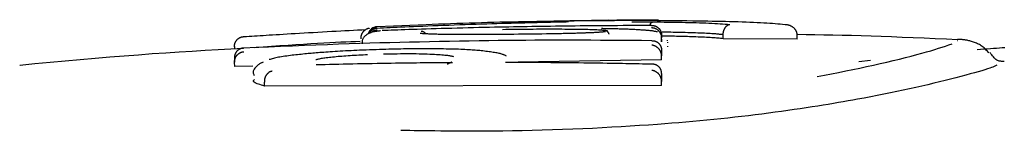
# Model space of a CAD drawing. Extents: x -6074 to 17332, y -2841 to 3490.
# Drawn here: x 2521 to 2546, y 1364 to 1367 of the extents above; entities that cross this region are included whole.
import ezdxf

# ---------------------------------------------------------------- set-up
doc = ezdxf.new("R2010")
doc.units = 0

msp = doc.modelspace()

# ---------------------------------------------------------------- linework, layer by layer
at = {"color": 7, "linetype": 'Continuous'}
for p, q in [((2535.949, 1366.87), (2534.752, 1366.847)), ((2531.341, 1366.756), (2530.104, 1366.705)), ((2530.104, 1366.708), (2530.104, 1366.707)), ((2534.17, 1366.835), (2533.31, 1366.819)), ((2537.281, 1366.399), (2537.281, 1366.499)), ((2537.281, 1366.326), (2537.281, 1366.426)), ((2537.281, 1366.399), (2537.281, 1366.326)), ((2537.428, 1366.357), (2537.431, 1366.37)), ((2538.833, 1366.408), (2538.834, 1366.507)), ((2540.701, 1366.399), (2538.833, 1366.408)), ((2540.701, 1366.399), (2540.703, 1366.499)), ((2544.749, 1366.362), (2544.752, 1366.366)), ((2537.428, 1366.318), (2537.429, 1366.306)), ((2537.428, 1366.221), (2537.431, 1366.203)), ((2537.281, 1365.873), (2533.665, 1365.817)), ((2537.281, 1365.873), (2537.281, 1365.973)), ((2542.254, 1365.835), (2542.554, 1365.864)), ((2521.085, 1365.743), (2521.099, 1365.738)), ((2526.511, 1365.707), (2526.505, 1365.806)), ((2526.971, 1365.714), (2526.511, 1365.707)), ((2527.263, 1365.213), (2527.258, 1365.313)), ((2537.281, 1365.232), (2527.263, 1365.213)), ((2537.281, 1365.232), (2537.282, 1365.331))]:
    msp.add_line(p, q, dxfattribs=at)
for points in [[(2535.077, 1366.852), (2534.921, 1366.849), (2534.764, 1366.847), (2534.607, 1366.845), (2534.45, 1366.843), (2534.293, 1366.84), (2534.137, 1366.838), (2533.98, 1366.835), (2533.824, 1366.832), (2533.668, 1366.829), (2533.512, 1366.826), (2533.356, 1366.823), (2533.2, 1366.819), (2533.045, 1366.816), (2532.889, 1366.812), (2532.734, 1366.807), (2532.579, 1366.802), (2532.424, 1366.797), (2532.269, 1366.792), (2532.114, 1366.786), (2531.959, 1366.781), (2531.805, 1366.775), (2531.65, 1366.769), (2531.496, 1366.762), (2531.341, 1366.756)], [(2533.31, 1366.822), (2533.406, 1366.825), (2533.503, 1366.828), (2533.599, 1366.83), (2533.695, 1366.833), (2533.792, 1366.836), (2533.888, 1366.838), (2533.984, 1366.841), (2534.081, 1366.843), (2534.178, 1366.845), (2534.274, 1366.847), (2534.371, 1366.849), (2534.468, 1366.851), (2534.565, 1366.853), (2534.661, 1366.855), (2534.758, 1366.857), (2534.855, 1366.859)], [(2534.855, 1366.859), (2534.909, 1366.86), (2534.962, 1366.861), (2535.015, 1366.862), (2535.068, 1366.863), (2535.12, 1366.864), (2535.172, 1366.864), (2535.223, 1366.865), (2535.274, 1366.866), (2535.324, 1366.867), (2535.373, 1366.868), (2535.421, 1366.869), (2535.468, 1366.869), (2535.515, 1366.87), (2535.562, 1366.871), (2535.608, 1366.871), (2535.653, 1366.872), (2535.698, 1366.873), (2535.743, 1366.873), (2535.787, 1366.874), (2535.832, 1366.874), (2535.876, 1366.875), (2535.921, 1366.875), (2535.965, 1366.876), (2536.01, 1366.876), (2536.056, 1366.877), (2536.102, 1366.877), (2536.148, 1366.878), (2536.194, 1366.878), (2536.24, 1366.879), (2536.287, 1366.879), (2536.334, 1366.88), (2536.38, 1366.88)], [(2538.224, 1366.85), (2538.071, 1366.851), (2537.918, 1366.853), (2537.766, 1366.855), (2537.614, 1366.856), (2537.464, 1366.858), (2537.316, 1366.859), (2537.169, 1366.86), (2537.025, 1366.861), (2536.884, 1366.861), (2536.744, 1366.862), (2536.608, 1366.862), (2536.475, 1366.862), (2536.344, 1366.861), (2536.216, 1366.861), (2536.092, 1366.86), (2535.97, 1366.86), (2535.851, 1366.859), (2535.736, 1366.858), (2535.622, 1366.857), (2535.511, 1366.856), (2535.401, 1366.855), (2535.293, 1366.854), (2535.185, 1366.853), (2535.077, 1366.852)], [(2536.38, 1366.88), (2536.439, 1366.881), (2536.498, 1366.881), (2536.556, 1366.882), (2536.613, 1366.882), (2536.669, 1366.883), (2536.723, 1366.883), (2536.775, 1366.883), (2536.824, 1366.883), (2536.871, 1366.884), (2536.915, 1366.884), (2536.956, 1366.884), (2536.993, 1366.884), (2537.028, 1366.884), (2537.059, 1366.884), (2537.086, 1366.884), (2537.109, 1366.883), (2537.129, 1366.883), (2537.146, 1366.883), (2537.16, 1366.882), (2537.171, 1366.882), (2537.18, 1366.882), (2537.188, 1366.881), (2537.195, 1366.881), (2537.202, 1366.88)], [(2540.395, 1366.76), (2540.335, 1366.765), (2540.274, 1366.77), (2540.211, 1366.776), (2540.147, 1366.781), (2540.081, 1366.786), (2540.012, 1366.792), (2539.939, 1366.796), (2539.861, 1366.801), (2539.779, 1366.806), (2539.693, 1366.81), (2539.603, 1366.814), (2539.509, 1366.818), (2539.411, 1366.822), (2539.311, 1366.825), (2539.209, 1366.829), (2539.104, 1366.832), (2538.998, 1366.835), (2538.89, 1366.837), (2538.781, 1366.84), (2538.671, 1366.842), (2538.56, 1366.844), (2538.448, 1366.846), (2538.336, 1366.848), (2538.224, 1366.85)], [(2526.739, 1366.459), (2526.805, 1366.464), (2526.872, 1366.468), (2526.94, 1366.473), (2527.009, 1366.477), (2527.079, 1366.482), (2527.152, 1366.486), (2527.226, 1366.491), (2527.303, 1366.496), (2527.383, 1366.501), (2527.467, 1366.506), (2527.553, 1366.512), (2527.643, 1366.517), (2527.737, 1366.523), (2527.834, 1366.529), (2527.935, 1366.535), (2528.04, 1366.541), (2528.149, 1366.548), (2528.262, 1366.554), (2528.376, 1366.561), (2528.493, 1366.567), (2528.611, 1366.574), (2528.728, 1366.581), (2528.845, 1366.587), (2528.96, 1366.593), (2529.073, 1366.599), (2529.184, 1366.605), (2529.292, 1366.611), (2529.4, 1366.616), (2529.506, 1366.622), (2529.611, 1366.627), (2529.716, 1366.632), (2529.821, 1366.638)], [(2529.906, 1366.669), (2529.906, 1366.669), (2529.905, 1366.669), (2529.903, 1366.668), (2529.902, 1366.668), (2529.901, 1366.668), (2529.899, 1366.668), (2529.898, 1366.667), (2529.896, 1366.667), (2529.893, 1366.667), (2529.89, 1366.666), (2529.887, 1366.666), (2529.884, 1366.665), (2529.88, 1366.664), (2529.875, 1366.663), (2529.87, 1366.661), (2529.865, 1366.659), (2529.859, 1366.657), (2529.852, 1366.654), (2529.845, 1366.651), (2529.838, 1366.647), (2529.831, 1366.643), (2529.823, 1366.639), (2529.816, 1366.635), (2529.808, 1366.631), (2529.801, 1366.626), (2529.794, 1366.621), (2529.787, 1366.616), (2529.78, 1366.611), (2529.774, 1366.605), (2529.767, 1366.599), (2529.761, 1366.593), (2529.755, 1366.586), (2529.749, 1366.579), (2529.743, 1366.572), (2529.738, 1366.564), (2529.732, 1366.556), (2529.727, 1366.548), (2529.722, 1366.539), (2529.717, 1366.531), (2529.713, 1366.523), (2529.709, 1366.514), (2529.706, 1366.506), (2529.702, 1366.498), (2529.699, 1366.489), (2529.697, 1366.481), (2529.695, 1366.473), (2529.693, 1366.466), (2529.692, 1366.458), (2529.692, 1366.451), (2529.691, 1366.445), (2529.691, 1366.438), (2529.692, 1366.432), (2529.692, 1366.425), (2529.693, 1366.419), (2529.694, 1366.413), (2529.695, 1366.407)], [(2530.193, 1366.605), (2530.172, 1366.602), (2530.151, 1366.599), (2530.131, 1366.597), (2530.111, 1366.594), (2530.092, 1366.592), (2530.074, 1366.589), (2530.057, 1366.587), (2530.041, 1366.585), (2530.026, 1366.583), (2530.013, 1366.581), (2530.001, 1366.579), (2529.989, 1366.576), (2529.977, 1366.574), (2529.965, 1366.57), (2529.953, 1366.566), (2529.94, 1366.561), (2529.926, 1366.555), (2529.911, 1366.548), (2529.896, 1366.541), (2529.88, 1366.532), (2529.864, 1366.523), (2529.848, 1366.513), (2529.833, 1366.502), (2529.818, 1366.491), (2529.804, 1366.48), (2529.791, 1366.468), (2529.779, 1366.455), (2529.768, 1366.443), (2529.759, 1366.43), (2529.75, 1366.417), (2529.743, 1366.403), (2529.737, 1366.389), (2529.732, 1366.376), (2529.729, 1366.362), (2529.727, 1366.348), (2529.725, 1366.334), (2529.724, 1366.319), (2529.724, 1366.305), (2529.724, 1366.291), (2529.725, 1366.277)], [(2530.104, 1366.703), (2530.1, 1366.703), (2530.096, 1366.703), (2530.092, 1366.702), (2530.087, 1366.702), (2530.083, 1366.701), (2530.078, 1366.701), (2530.073, 1366.7), (2530.067, 1366.699), (2530.061, 1366.698), (2530.055, 1366.697), (2530.049, 1366.695), (2530.042, 1366.693), (2530.035, 1366.691), (2530.027, 1366.688), (2530.02, 1366.685), (2530.012, 1366.682), (2530.004, 1366.678), (2529.996, 1366.673), (2529.988, 1366.668), (2529.98, 1366.663), (2529.972, 1366.658), (2529.965, 1366.652), (2529.957, 1366.646), (2529.95, 1366.64), (2529.943, 1366.634), (2529.936, 1366.627), (2529.93, 1366.621), (2529.924, 1366.614), (2529.919, 1366.608), (2529.914, 1366.601), (2529.909, 1366.595), (2529.905, 1366.588), (2529.901, 1366.581), (2529.897, 1366.574), (2529.894, 1366.567), (2529.891, 1366.56), (2529.888, 1366.553), (2529.886, 1366.546), (2529.883, 1366.539), (2529.881, 1366.532)], [(2530.105, 1366.667), (2530.101, 1366.667), (2530.098, 1366.666), (2530.094, 1366.666), (2530.09, 1366.666), (2530.086, 1366.666), (2530.082, 1366.665), (2530.077, 1366.665), (2530.072, 1366.664), (2530.067, 1366.663), (2530.061, 1366.662), (2530.055, 1366.661), (2530.048, 1366.66), (2530.041, 1366.658), (2530.034, 1366.655), (2530.026, 1366.653), (2530.018, 1366.65), (2530.01, 1366.646), (2530.002, 1366.642), (2529.994, 1366.637), (2529.985, 1366.632), (2529.977, 1366.627), (2529.969, 1366.622), (2529.961, 1366.616), (2529.954, 1366.61), (2529.947, 1366.605), (2529.94, 1366.599), (2529.934, 1366.593), (2529.929, 1366.588), (2529.923, 1366.583), (2529.919, 1366.577), (2529.914, 1366.572), (2529.911, 1366.567), (2529.908, 1366.563), (2529.905, 1366.559), (2529.902, 1366.554), (2529.9, 1366.55), (2529.899, 1366.547), (2529.897, 1366.543), (2529.896, 1366.539), (2529.894, 1366.535)], [(2529.935, 1366.546), (2529.944, 1366.555), (2529.954, 1366.563), (2529.964, 1366.571), (2529.973, 1366.579), (2529.982, 1366.587), (2529.991, 1366.593), (2530, 1366.6), (2530.009, 1366.605), (2530.017, 1366.61), (2530.026, 1366.614), (2530.034, 1366.617), (2530.041, 1366.62), (2530.048, 1366.622), (2530.055, 1366.623), (2530.062, 1366.625), (2530.068, 1366.626), (2530.073, 1366.627), (2530.079, 1366.628), (2530.083, 1366.628), (2530.088, 1366.629), (2530.092, 1366.629), (2530.097, 1366.629), (2530.101, 1366.63), (2530.105, 1366.63)], [(2533.834, 1366.802), (2533.718, 1366.799), (2533.602, 1366.796), (2533.485, 1366.793), (2533.366, 1366.789), (2533.246, 1366.786), (2533.124, 1366.782), (2532.998, 1366.779), (2532.87, 1366.775), (2532.738, 1366.771), (2532.604, 1366.766), (2532.467, 1366.762), (2532.329, 1366.757), (2532.19, 1366.752), (2532.051, 1366.747), (2531.913, 1366.742), (2531.777, 1366.737), (2531.642, 1366.732), (2531.511, 1366.727), (2531.382, 1366.722), (2531.257, 1366.717), (2531.137, 1366.712), (2531.02, 1366.707), (2530.909, 1366.702), (2530.803, 1366.698), (2530.703, 1366.694), (2530.608, 1366.689), (2530.518, 1366.685), (2530.431, 1366.682), (2530.346, 1366.678), (2530.265, 1366.674), (2530.184, 1366.67), (2530.105, 1366.667)], [(2533.893, 1366.709), (2533.778, 1366.707), (2533.663, 1366.705), (2533.547, 1366.703), (2533.429, 1366.701), (2533.31, 1366.698), (2533.188, 1366.696), (2533.064, 1366.694), (2532.936, 1366.691), (2532.806, 1366.688), (2532.672, 1366.685), (2532.536, 1366.682), (2532.399, 1366.678), (2532.262, 1366.675), (2532.124, 1366.671), (2531.988, 1366.668), (2531.853, 1366.664), (2531.721, 1366.66), (2531.591, 1366.656), (2531.465, 1366.653), (2531.343, 1366.649), (2531.225, 1366.645), (2531.111, 1366.642), (2531.003, 1366.638), (2530.9, 1366.635), (2530.803, 1366.631), (2530.712, 1366.628), (2530.624, 1366.625), (2530.541, 1366.622), (2530.461, 1366.619), (2530.383, 1366.616), (2530.306, 1366.613), (2530.23, 1366.611)], [(2533.264, 1366.641), (2533.352, 1366.643), (2533.44, 1366.644), (2533.528, 1366.645), (2533.615, 1366.647), (2533.702, 1366.648), (2533.788, 1366.649), (2533.874, 1366.65), (2533.96, 1366.651), (2534.044, 1366.651), (2534.128, 1366.652), (2534.21, 1366.652), (2534.292, 1366.653), (2534.373, 1366.653), (2534.453, 1366.653), (2534.532, 1366.653), (2534.609, 1366.653), (2534.686, 1366.652), (2534.762, 1366.652), (2534.836, 1366.651), (2534.911, 1366.651), (2534.984, 1366.65), (2535.057, 1366.649), (2535.13, 1366.649), (2535.203, 1366.648)], [(2534.705, 1366.823), (2534.647, 1366.822), (2534.589, 1366.82), (2534.532, 1366.819), (2534.474, 1366.818), (2534.417, 1366.817), (2534.361, 1366.815), (2534.305, 1366.814), (2534.25, 1366.813), (2534.196, 1366.811), (2534.143, 1366.81), (2534.09, 1366.809), (2534.038, 1366.808), (2533.987, 1366.806), (2533.936, 1366.805), (2533.884, 1366.804), (2533.834, 1366.802)], [(2537.03, 1366.74), (2536.885, 1366.739), (2536.741, 1366.739), (2536.597, 1366.738), (2536.454, 1366.737), (2536.312, 1366.736), (2536.171, 1366.735), (2536.031, 1366.735), (2535.892, 1366.734), (2535.755, 1366.732), (2535.62, 1366.731), (2535.487, 1366.73), (2535.355, 1366.729), (2535.225, 1366.727), (2535.097, 1366.726), (2534.97, 1366.724), (2534.845, 1366.723), (2534.722, 1366.721), (2534.601, 1366.72), (2534.481, 1366.718), (2534.362, 1366.716), (2534.244, 1366.714), (2534.127, 1366.713), (2534.01, 1366.711), (2533.893, 1366.709)], [(2534.932, 1366.83), (2534.932, 1366.83), (2534.932, 1366.83), (2534.932, 1366.83), (2534.932, 1366.83), (2534.932, 1366.83), (2534.932, 1366.83), (2534.932, 1366.83), (2534.932, 1366.83), (2534.932, 1366.83), (2534.931, 1366.83), (2534.931, 1366.83), (2534.93, 1366.83), (2534.929, 1366.83), (2534.928, 1366.83), (2534.927, 1366.83), (2534.926, 1366.83), (2534.924, 1366.83), (2534.923, 1366.83), (2534.921, 1366.83), (2534.918, 1366.829), (2534.916, 1366.829), (2534.913, 1366.829), (2534.91, 1366.829), (2534.906, 1366.829), (2534.902, 1366.829), (2534.897, 1366.829), (2534.892, 1366.828), (2534.887, 1366.828), (2534.881, 1366.828), (2534.875, 1366.828), (2534.868, 1366.827), (2534.86, 1366.827), (2534.853, 1366.827), (2534.844, 1366.827), (2534.836, 1366.826), (2534.827, 1366.826), (2534.817, 1366.826), (2534.808, 1366.826), (2534.799, 1366.825), (2534.789, 1366.825), (2534.78, 1366.825), (2534.771, 1366.825), (2534.762, 1366.824), (2534.753, 1366.824), (2534.745, 1366.824), (2534.737, 1366.824), (2534.729, 1366.824), (2534.722, 1366.823), (2534.715, 1366.823), (2534.708, 1366.823), (2534.702, 1366.823), (2534.696, 1366.823), (2534.691, 1366.823), (2534.685, 1366.823), (2534.68, 1366.823), (2534.674, 1366.822)], [(2535.202, 1366.648), (2535.259, 1366.647), (2535.315, 1366.645), (2535.37, 1366.644), (2535.423, 1366.643), (2535.474, 1366.641), (2535.523, 1366.64), (2535.569, 1366.638), (2535.612, 1366.637), (2535.65, 1366.635), (2535.685, 1366.633), (2535.717, 1366.631), (2535.745, 1366.63), (2535.77, 1366.628), (2535.793, 1366.626), (2535.812, 1366.624), (2535.83, 1366.622), (2535.846, 1366.62), (2535.86, 1366.619), (2535.872, 1366.617), (2535.883, 1366.615), (2535.893, 1366.614), (2535.902, 1366.612), (2535.911, 1366.611), (2535.919, 1366.609)], [(2535.879, 1366.658), (2535.876, 1366.658), (2535.872, 1366.658), (2535.868, 1366.658), (2535.865, 1366.658), (2535.861, 1366.658), (2535.857, 1366.658), (2535.853, 1366.658), (2535.849, 1366.658), (2535.844, 1366.658), (2535.84, 1366.658), (2535.835, 1366.658), (2535.831, 1366.658), (2535.826, 1366.659), (2535.822, 1366.659), (2535.817, 1366.659), (2535.813, 1366.659), (2535.808, 1366.659), (2535.804, 1366.659), (2535.8, 1366.66), (2535.796, 1366.66), (2535.792, 1366.66), (2535.789, 1366.66), (2535.786, 1366.66), (2535.783, 1366.66), (2535.78, 1366.661), (2535.778, 1366.661), (2535.776, 1366.661), (2535.774, 1366.661), (2535.773, 1366.661), (2535.772, 1366.661), (2535.771, 1366.661), (2535.77, 1366.661), (2535.77, 1366.661), (2535.77, 1366.661), (2535.769, 1366.661), (2535.769, 1366.661), (2535.769, 1366.661), (2535.77, 1366.661), (2535.77, 1366.661), (2535.77, 1366.661)], [(2535.858, 1366.626), (2535.864, 1366.623), (2535.869, 1366.62), (2535.874, 1366.617), (2535.88, 1366.613), (2535.885, 1366.61), (2535.89, 1366.606), (2535.895, 1366.603), (2535.9, 1366.599), (2535.905, 1366.595), (2535.91, 1366.59), (2535.914, 1366.586), (2535.918, 1366.582), (2535.922, 1366.577), (2535.926, 1366.572), (2535.93, 1366.567), (2535.933, 1366.562), (2535.936, 1366.557), (2535.938, 1366.552), (2535.941, 1366.547), (2535.943, 1366.542), (2535.945, 1366.536), (2535.947, 1366.531), (2535.949, 1366.526), (2535.951, 1366.52)], [(2536.664, 1366.633), (2536.637, 1366.634), (2536.61, 1366.635), (2536.583, 1366.637), (2536.556, 1366.638), (2536.528, 1366.639), (2536.5, 1366.641), (2536.471, 1366.642), (2536.441, 1366.643), (2536.411, 1366.644), (2536.38, 1366.646), (2536.348, 1366.647), (2536.315, 1366.648), (2536.282, 1366.649), (2536.247, 1366.65), (2536.212, 1366.651), (2536.177, 1366.652), (2536.14, 1366.652), (2536.103, 1366.653), (2536.066, 1366.654), (2536.028, 1366.655), (2535.99, 1366.655), (2535.951, 1366.656), (2535.912, 1366.657), (2535.873, 1366.657)], [(2536.53, 1366.828), (2536.564, 1366.829), (2536.598, 1366.829), (2536.632, 1366.829), (2536.666, 1366.83), (2536.699, 1366.83), (2536.733, 1366.83), (2536.767, 1366.831), (2536.8, 1366.831), (2536.834, 1366.831), (2536.867, 1366.831), (2536.901, 1366.831), (2536.934, 1366.831), (2536.967, 1366.831), (2537, 1366.831), (2537.034, 1366.831), (2537.067, 1366.831)], [(2537.18, 1366.578), (2537.165, 1366.581), (2537.15, 1366.584), (2537.135, 1366.587), (2537.12, 1366.589), (2537.104, 1366.592), (2537.087, 1366.595), (2537.069, 1366.598), (2537.051, 1366.601), (2537.031, 1366.603), (2537.011, 1366.606), (2536.989, 1366.608), (2536.967, 1366.61), (2536.943, 1366.613), (2536.92, 1366.615), (2536.895, 1366.617), (2536.871, 1366.619), (2536.846, 1366.621), (2536.82, 1366.623), (2536.795, 1366.624), (2536.769, 1366.626), (2536.743, 1366.628), (2536.717, 1366.63), (2536.69, 1366.631), (2536.664, 1366.633)], [(2536.981, 1366.74), (2536.984, 1366.747), (2536.987, 1366.754), (2536.99, 1366.761), (2536.993, 1366.767), (2536.997, 1366.774), (2537, 1366.78), (2537.003, 1366.786), (2537.006, 1366.791), (2537.01, 1366.796), (2537.013, 1366.801), (2537.017, 1366.805), (2537.02, 1366.808), (2537.024, 1366.812), (2537.027, 1366.815), (2537.031, 1366.817), (2537.034, 1366.82), (2537.037, 1366.822), (2537.04, 1366.823), (2537.043, 1366.825), (2537.046, 1366.826), (2537.048, 1366.827), (2537.051, 1366.828), (2537.053, 1366.828), (2537.055, 1366.829), (2537.057, 1366.829), (2537.059, 1366.83), (2537.06, 1366.83), (2537.062, 1366.83), (2537.063, 1366.83), (2537.064, 1366.831), (2537.066, 1366.831), (2537.067, 1366.831)], [(2537.03, 1366.74), (2537.033, 1366.74), (2537.037, 1366.74), (2537.041, 1366.74), (2537.045, 1366.74), (2537.049, 1366.74), (2537.054, 1366.74), (2537.059, 1366.74), (2537.064, 1366.74), (2537.07, 1366.739), (2537.076, 1366.738), (2537.082, 1366.737), (2537.089, 1366.736), (2537.097, 1366.735), (2537.104, 1366.733), (2537.112, 1366.73), (2537.121, 1366.728), (2537.129, 1366.724), (2537.138, 1366.72), (2537.147, 1366.716), (2537.156, 1366.711), (2537.165, 1366.706), (2537.173, 1366.701), (2537.182, 1366.695), (2537.19, 1366.689), (2537.198, 1366.682), (2537.205, 1366.675), (2537.212, 1366.668), (2537.219, 1366.661), (2537.225, 1366.653), (2537.231, 1366.646), (2537.237, 1366.638), (2537.242, 1366.63), (2537.247, 1366.622), (2537.252, 1366.614), (2537.256, 1366.606), (2537.26, 1366.598), (2537.263, 1366.59), (2537.266, 1366.582), (2537.269, 1366.573), (2537.271, 1366.565), (2537.273, 1366.557), (2537.275, 1366.549), (2537.276, 1366.541), (2537.277, 1366.532), (2537.278, 1366.524), (2537.279, 1366.516), (2537.28, 1366.507), (2537.281, 1366.499)], [(2537.03, 1366.685), (2537.034, 1366.685), (2537.037, 1366.685), (2537.041, 1366.685), (2537.045, 1366.685), (2537.05, 1366.684), (2537.054, 1366.684), (2537.059, 1366.683), (2537.065, 1366.682), (2537.071, 1366.681), (2537.077, 1366.68), (2537.084, 1366.679), (2537.091, 1366.677), (2537.098, 1366.675), (2537.106, 1366.672), (2537.114, 1366.669), (2537.122, 1366.665), (2537.131, 1366.661), (2537.14, 1366.657), (2537.149, 1366.652), (2537.157, 1366.646), (2537.166, 1366.64), (2537.175, 1366.634), (2537.183, 1366.628), (2537.192, 1366.621), (2537.199, 1366.613), (2537.207, 1366.606), (2537.214, 1366.598), (2537.221, 1366.59), (2537.227, 1366.582), (2537.233, 1366.574), (2537.238, 1366.566), (2537.243, 1366.558), (2537.248, 1366.549), (2537.253, 1366.541), (2537.257, 1366.533), (2537.26, 1366.524), (2537.264, 1366.516), (2537.267, 1366.508), (2537.269, 1366.5), (2537.272, 1366.491), (2537.274, 1366.483), (2537.275, 1366.475), (2537.277, 1366.467), (2537.278, 1366.458), (2537.279, 1366.45), (2537.279, 1366.442), (2537.28, 1366.434), (2537.281, 1366.426)], [(2537.067, 1366.831), (2537.159, 1366.83), (2537.25, 1366.829), (2537.342, 1366.827), (2537.434, 1366.826), (2537.525, 1366.825), (2537.616, 1366.824), (2537.707, 1366.822), (2537.798, 1366.82), (2537.888, 1366.818), (2537.977, 1366.816), (2538.066, 1366.814), (2538.152, 1366.811), (2538.237, 1366.809), (2538.32, 1366.806), (2538.4, 1366.803), (2538.477, 1366.799), (2538.55, 1366.795), (2538.621, 1366.792), (2538.689, 1366.788), (2538.755, 1366.783), (2538.819, 1366.779), (2538.882, 1366.775), (2538.944, 1366.77), (2539.005, 1366.766)], [(2538.834, 1366.507), (2538.835, 1366.516), (2538.835, 1366.524), (2538.836, 1366.533), (2538.837, 1366.541), (2538.837, 1366.55), (2538.838, 1366.558), (2538.84, 1366.566), (2538.841, 1366.575), (2538.843, 1366.583), (2538.845, 1366.592), (2538.847, 1366.6), (2538.85, 1366.608), (2538.852, 1366.617), (2538.855, 1366.625), (2538.859, 1366.633), (2538.862, 1366.642), (2538.866, 1366.65), (2538.87, 1366.658), (2538.874, 1366.666), (2538.879, 1366.674), (2538.883, 1366.682), (2538.888, 1366.69), (2538.893, 1366.697), (2538.899, 1366.704), (2538.904, 1366.711), (2538.91, 1366.717), (2538.916, 1366.723), (2538.922, 1366.729), (2538.928, 1366.734), (2538.934, 1366.739), (2538.94, 1366.743), (2538.946, 1366.747), (2538.951, 1366.751), (2538.957, 1366.753), (2538.962, 1366.756), (2538.967, 1366.758), (2538.971, 1366.759), (2538.976, 1366.761), (2538.98, 1366.762), (2538.983, 1366.763), (2538.987, 1366.764), (2538.99, 1366.764), (2538.993, 1366.765), (2538.996, 1366.765), (2538.998, 1366.765), (2539.001, 1366.765), (2539.003, 1366.766), (2539.005, 1366.766)], [(2540.703, 1366.499), (2540.702, 1366.507), (2540.702, 1366.515), (2540.701, 1366.524), (2540.7, 1366.532), (2540.699, 1366.54), (2540.697, 1366.549), (2540.695, 1366.557), (2540.693, 1366.565), (2540.69, 1366.574), (2540.687, 1366.582), (2540.684, 1366.59), (2540.68, 1366.599), (2540.675, 1366.607), (2540.67, 1366.615), (2540.665, 1366.624), (2540.659, 1366.632), (2540.653, 1366.64), (2540.646, 1366.648), (2540.639, 1366.657), (2540.631, 1366.665), (2540.623, 1366.672), (2540.614, 1366.68), (2540.605, 1366.688), (2540.596, 1366.695), (2540.586, 1366.702), (2540.575, 1366.708), (2540.565, 1366.715), (2540.554, 1366.721), (2540.543, 1366.726), (2540.532, 1366.731), (2540.521, 1366.736), (2540.51, 1366.74), (2540.5, 1366.743), (2540.49, 1366.746), (2540.48, 1366.749), (2540.471, 1366.751), (2540.462, 1366.753), (2540.454, 1366.754), (2540.446, 1366.755), (2540.439, 1366.756), (2540.432, 1366.757), (2540.426, 1366.758), (2540.42, 1366.758), (2540.415, 1366.759), (2540.409, 1366.759), (2540.404, 1366.759), (2540.4, 1366.759), (2540.395, 1366.76)], [(2526.504, 1366.199), (2526.505, 1366.208), (2526.505, 1366.216), (2526.505, 1366.225), (2526.506, 1366.234), (2526.506, 1366.243), (2526.507, 1366.252), (2526.509, 1366.26), (2526.51, 1366.269), (2526.512, 1366.278), (2526.515, 1366.287), (2526.517, 1366.295), (2526.521, 1366.304), (2526.524, 1366.313), (2526.528, 1366.321), (2526.533, 1366.33), (2526.537, 1366.338), (2526.542, 1366.346), (2526.548, 1366.355), (2526.554, 1366.363), (2526.56, 1366.371), (2526.566, 1366.378), (2526.573, 1366.386), (2526.58, 1366.393), (2526.588, 1366.4), (2526.596, 1366.407), (2526.604, 1366.413), (2526.612, 1366.419), (2526.62, 1366.424), (2526.629, 1366.429), (2526.637, 1366.434), (2526.646, 1366.438), (2526.654, 1366.441), (2526.661, 1366.445), (2526.669, 1366.447), (2526.676, 1366.45), (2526.683, 1366.452), (2526.69, 1366.453), (2526.696, 1366.455), (2526.702, 1366.456), (2526.707, 1366.456), (2526.712, 1366.457), (2526.717, 1366.458), (2526.721, 1366.458), (2526.725, 1366.459), (2526.728, 1366.459), (2526.732, 1366.459), (2526.735, 1366.459), (2526.739, 1366.459)], [(2537.031, 1366.356), (2536.771, 1366.358), (2536.511, 1366.36), (2536.252, 1366.363), (2535.996, 1366.365), (2535.742, 1366.366), (2535.492, 1366.368), (2535.246, 1366.369), (2535.005, 1366.369), (2534.769, 1366.369), (2534.537, 1366.369), (2534.308, 1366.368), (2534.081, 1366.367), (2533.853, 1366.365), (2533.625, 1366.363), (2533.394, 1366.36), (2533.159, 1366.358), (2532.919, 1366.354), (2532.675, 1366.351), (2532.427, 1366.347), (2532.178, 1366.343), (2531.926, 1366.338), (2531.674, 1366.334), (2531.422, 1366.329), (2531.171, 1366.324), (2530.923, 1366.318), (2530.675, 1366.312), (2530.426, 1366.306), (2530.176, 1366.3), (2529.922, 1366.292), (2529.664, 1366.285), (2529.399, 1366.276), (2529.128, 1366.267), (2528.848, 1366.256), (2528.561, 1366.245), (2528.268, 1366.234), (2527.969, 1366.221), (2527.665, 1366.209), (2527.359, 1366.196), (2527.05, 1366.182), (2526.741, 1366.169)], [(2531.44, 1366.524), (2531.411, 1366.525), (2531.382, 1366.527), (2531.354, 1366.528), (2531.328, 1366.53), (2531.303, 1366.531), (2531.28, 1366.532), (2531.26, 1366.533), (2531.242, 1366.534), (2531.228, 1366.535), (2531.218, 1366.536), (2531.209, 1366.537), (2531.203, 1366.537), (2531.199, 1366.537), (2531.196, 1366.538), (2531.193, 1366.538), (2531.191, 1366.539)], [(2531.338, 1366.529), (2531.331, 1366.536), (2531.324, 1366.542), (2531.317, 1366.549), (2531.31, 1366.555), (2531.303, 1366.561), (2531.296, 1366.566), (2531.289, 1366.571), (2531.283, 1366.575), (2531.277, 1366.578), (2531.271, 1366.581), (2531.265, 1366.584), (2531.26, 1366.585), (2531.255, 1366.587), (2531.25, 1366.588), (2531.246, 1366.589), (2531.241, 1366.589), (2531.238, 1366.59), (2531.234, 1366.59), (2531.231, 1366.59), (2531.228, 1366.591), (2531.225, 1366.591), (2531.222, 1366.591), (2531.22, 1366.591), (2531.217, 1366.591)], [(2531.998, 1366.514), (2531.942, 1366.514), (2531.888, 1366.515), (2531.834, 1366.515), (2531.783, 1366.515), (2531.734, 1366.516), (2531.688, 1366.516), (2531.646, 1366.517), (2531.609, 1366.518), (2531.577, 1366.518), (2531.549, 1366.519), (2531.525, 1366.52), (2531.504, 1366.52), (2531.486, 1366.521), (2531.47, 1366.522), (2531.455, 1366.523), (2531.44, 1366.524)], [(2534.381, 1366.527), (2534.262, 1366.525), (2534.143, 1366.524), (2534.025, 1366.522), (2533.906, 1366.521), (2533.788, 1366.519), (2533.67, 1366.518), (2533.553, 1366.517), (2533.435, 1366.516), (2533.319, 1366.515), (2533.203, 1366.514), (2533.088, 1366.513), (2532.975, 1366.513), (2532.863, 1366.512), (2532.753, 1366.512), (2532.646, 1366.512), (2532.54, 1366.512), (2532.438, 1366.512), (2532.338, 1366.512), (2532.239, 1366.513), (2532.143, 1366.513), (2532.048, 1366.514), (2531.954, 1366.515), (2531.861, 1366.515), (2531.768, 1366.516)], [(2535.3, 1366.548), (2535.262, 1366.546), (2535.223, 1366.545), (2535.184, 1366.544), (2535.145, 1366.543), (2535.106, 1366.542), (2535.068, 1366.541), (2535.029, 1366.54), (2534.99, 1366.539), (2534.951, 1366.538), (2534.912, 1366.537), (2534.873, 1366.536), (2534.835, 1366.535), (2534.796, 1366.534), (2534.757, 1366.533), (2534.719, 1366.532), (2534.681, 1366.532), (2534.643, 1366.531), (2534.605, 1366.53), (2534.568, 1366.53), (2534.53, 1366.529), (2534.493, 1366.528), (2534.456, 1366.528), (2534.418, 1366.527), (2534.381, 1366.527)], [(2535.862, 1366.583), (2535.863, 1366.583), (2535.863, 1366.584), (2535.863, 1366.584), (2535.863, 1366.584), (2535.863, 1366.584), (2535.863, 1366.584), (2535.862, 1366.583), (2535.861, 1366.583), (2535.859, 1366.583), (2535.857, 1366.583), (2535.855, 1366.582), (2535.852, 1366.582), (2535.848, 1366.581), (2535.844, 1366.58), (2535.839, 1366.58), (2535.833, 1366.579), (2535.827, 1366.578), (2535.82, 1366.577), (2535.811, 1366.576), (2535.802, 1366.575), (2535.791, 1366.574), (2535.779, 1366.573), (2535.766, 1366.572), (2535.751, 1366.571), (2535.734, 1366.57), (2535.717, 1366.568), (2535.697, 1366.567), (2535.677, 1366.565), (2535.655, 1366.564), (2535.633, 1366.563), (2535.61, 1366.561), (2535.586, 1366.56), (2535.562, 1366.559), (2535.538, 1366.557), (2535.513, 1366.556), (2535.489, 1366.555), (2535.465, 1366.554), (2535.441, 1366.553), (2535.417, 1366.552), (2535.395, 1366.551), (2535.373, 1366.551), (2535.351, 1366.55), (2535.331, 1366.549), (2535.311, 1366.548), (2535.291, 1366.548), (2535.272, 1366.547), (2535.252, 1366.546), (2535.233, 1366.546)], [(2537.031, 1366.356), (2537.034, 1366.356), (2537.038, 1366.356), (2537.041, 1366.356), (2537.045, 1366.356), (2537.049, 1366.356), (2537.053, 1366.356), (2537.058, 1366.356), (2537.063, 1366.356), (2537.068, 1366.355), (2537.074, 1366.355), (2537.08, 1366.354), (2537.087, 1366.353), (2537.094, 1366.352), (2537.101, 1366.35), (2537.109, 1366.348), (2537.117, 1366.346), (2537.125, 1366.343), (2537.134, 1366.34), (2537.143, 1366.336), (2537.151, 1366.332), (2537.16, 1366.327), (2537.169, 1366.322), (2537.177, 1366.317), (2537.185, 1366.311), (2537.193, 1366.305), (2537.201, 1366.298), (2537.208, 1366.292), (2537.215, 1366.285), (2537.222, 1366.277), (2537.228, 1366.27), (2537.234, 1366.262), (2537.24, 1366.254), (2537.245, 1366.246), (2537.25, 1366.238), (2537.254, 1366.23), (2537.258, 1366.222), (2537.262, 1366.214), (2537.265, 1366.205), (2537.268, 1366.197), (2537.271, 1366.188), (2537.273, 1366.18), (2537.275, 1366.171), (2537.276, 1366.163), (2537.278, 1366.154), (2537.279, 1366.145), (2537.28, 1366.136), (2537.28, 1366.128), (2537.281, 1366.119)], [(2538.833, 1366.408), (2538.802, 1366.411), (2538.77, 1366.414), (2538.737, 1366.417), (2538.704, 1366.42), (2538.669, 1366.423), (2538.632, 1366.426), (2538.593, 1366.429), (2538.552, 1366.432), (2538.508, 1366.435), (2538.461, 1366.437), (2538.412, 1366.44), (2538.362, 1366.443), (2538.31, 1366.445), (2538.257, 1366.447), (2538.203, 1366.45), (2538.149, 1366.452), (2538.095, 1366.454), (2538.04, 1366.456), (2537.986, 1366.457), (2537.931, 1366.459), (2537.877, 1366.461), (2537.823, 1366.462), (2537.768, 1366.463), (2537.714, 1366.465), (2537.66, 1366.466), (2537.605, 1366.467), (2537.551, 1366.468), (2537.497, 1366.468), (2537.443, 1366.469), (2537.389, 1366.47), (2537.335, 1366.471), (2537.281, 1366.471)], [(2538.834, 1366.507), (2538.831, 1366.508), (2538.828, 1366.508), (2538.824, 1366.509), (2538.819, 1366.509), (2538.814, 1366.51), (2538.807, 1366.511), (2538.798, 1366.512), (2538.788, 1366.513), (2538.776, 1366.514), (2538.761, 1366.516), (2538.744, 1366.517), (2538.725, 1366.519), (2538.702, 1366.521), (2538.677, 1366.523), (2538.649, 1366.526), (2538.618, 1366.528), (2538.583, 1366.53), (2538.545, 1366.533), (2538.503, 1366.535), (2538.459, 1366.538), (2538.412, 1366.54), (2538.361, 1366.543), (2538.308, 1366.545), (2538.252, 1366.548), (2538.194, 1366.55), (2538.133, 1366.552), (2538.071, 1366.554), (2538.008, 1366.556), (2537.944, 1366.558), (2537.88, 1366.56), (2537.817, 1366.562), (2537.754, 1366.563), (2537.693, 1366.565), (2537.633, 1366.566), (2537.575, 1366.567), (2537.517, 1366.568), (2537.46, 1366.568), (2537.404, 1366.569), (2537.348, 1366.57), (2537.292, 1366.571)], [(2544.75, 1366.382), (2544.467, 1366.394), (2544.185, 1366.407), (2543.905, 1366.419), (2543.628, 1366.43), (2543.354, 1366.441), (2543.085, 1366.452), (2542.822, 1366.461), (2542.565, 1366.47), (2542.316, 1366.478), (2542.073, 1366.484), (2541.836, 1366.49), (2541.603, 1366.495), (2541.374, 1366.499), (2541.149, 1366.503), (2540.925, 1366.507), (2540.701, 1366.51)], [(2545.541, 1366.048), (2545.521, 1366.07), (2545.501, 1366.092), (2545.48, 1366.114), (2545.459, 1366.135), (2545.438, 1366.156), (2545.417, 1366.176), (2545.395, 1366.194), (2545.372, 1366.212), (2545.348, 1366.228), (2545.324, 1366.244), (2545.3, 1366.258), (2545.275, 1366.271), (2545.25, 1366.282), (2545.225, 1366.294), (2545.199, 1366.304), (2545.175, 1366.313), (2545.15, 1366.322), (2545.126, 1366.331), (2545.102, 1366.338), (2545.078, 1366.345), (2545.056, 1366.351), (2545.033, 1366.357), (2545.011, 1366.362), (2544.99, 1366.367), (2544.97, 1366.371), (2544.95, 1366.374), (2544.931, 1366.376), (2544.912, 1366.379), (2544.895, 1366.381), (2544.878, 1366.382), (2544.862, 1366.383), (2544.847, 1366.384), (2544.833, 1366.384), (2544.82, 1366.385), (2544.807, 1366.385), (2544.795, 1366.385), (2544.784, 1366.385), (2544.773, 1366.385), (2544.762, 1366.384), (2544.751, 1366.384)], [(2526.734, 1366.163), (2526.412, 1366.145), (2526.09, 1366.127), (2525.766, 1366.109), (2525.438, 1366.089), (2525.107, 1366.068), (2524.771, 1366.046), (2524.428, 1366.023), (2524.079, 1365.997), (2523.723, 1365.969), (2523.359, 1365.939), (2522.989, 1365.908), (2522.614, 1365.875), (2522.236, 1365.841), (2521.854, 1365.807), (2521.471, 1365.771), (2521.086, 1365.736)], [(2526.504, 1366.214), (2526.504, 1366.158)], [(2526.741, 1366.169), (2526.737, 1366.169), (2526.733, 1366.169), (2526.728, 1366.169), (2526.724, 1366.169), (2526.719, 1366.169), (2526.715, 1366.168), (2526.709, 1366.168), (2526.704, 1366.167), (2526.698, 1366.166), (2526.691, 1366.165), (2526.685, 1366.164), (2526.677, 1366.162), (2526.67, 1366.16), (2526.662, 1366.158), (2526.654, 1366.155), (2526.646, 1366.152), (2526.637, 1366.148), (2526.628, 1366.143), (2526.62, 1366.138), (2526.611, 1366.133), (2526.603, 1366.127), (2526.594, 1366.121), (2526.586, 1366.115), (2526.579, 1366.108), (2526.571, 1366.101), (2526.565, 1366.093), (2526.558, 1366.086), (2526.552, 1366.078), (2526.547, 1366.07), (2526.541, 1366.062), (2526.537, 1366.054), (2526.532, 1366.046), (2526.528, 1366.038), (2526.525, 1366.03), (2526.521, 1366.023), (2526.518, 1366.015), (2526.516, 1366.007), (2526.513, 1365.999), (2526.511, 1365.991), (2526.51, 1365.983), (2526.508, 1365.975), (2526.507, 1365.968), (2526.507, 1365.96), (2526.506, 1365.952), (2526.506, 1365.944), (2526.505, 1365.936), (2526.505, 1365.928), (2526.505, 1365.92)], [(2529.677, 1366.336), (2529.558, 1366.332), (2529.438, 1366.327), (2529.314, 1366.322), (2529.187, 1366.317), (2529.053, 1366.31), (2528.912, 1366.303), (2528.761, 1366.295), (2528.601, 1366.286), (2528.429, 1366.276), (2528.246, 1366.264), (2528.055, 1366.252), (2527.856, 1366.239), (2527.651, 1366.225), (2527.441, 1366.21), (2527.229, 1366.195), (2527.015, 1366.18)], [(2529.662, 1366.116), (2529.59, 1366.113), (2529.517, 1366.109), (2529.446, 1366.106), (2529.375, 1366.102), (2529.305, 1366.098), (2529.237, 1366.095), (2529.17, 1366.091), (2529.105, 1366.087), (2529.042, 1366.084), (2528.981, 1366.08), (2528.922, 1366.076), (2528.866, 1366.072), (2528.811, 1366.068), (2528.758, 1366.064), (2528.708, 1366.061), (2528.659, 1366.057), (2528.613, 1366.053), (2528.568, 1366.049), (2528.525, 1366.046), (2528.483, 1366.042), (2528.442, 1366.038), (2528.402, 1366.035), (2528.362, 1366.031), (2528.323, 1366.028)], [(2531.412, 1366.153), (2531.351, 1366.153), (2531.291, 1366.153), (2531.229, 1366.153), (2531.167, 1366.153), (2531.104, 1366.152), (2531.041, 1366.152), (2530.976, 1366.151), (2530.909, 1366.151), (2530.841, 1366.15), (2530.772, 1366.149), (2530.701, 1366.148), (2530.628, 1366.146), (2530.554, 1366.145), (2530.478, 1366.143), (2530.401, 1366.141), (2530.323, 1366.139), (2530.243, 1366.137), (2530.163, 1366.134), (2530.081, 1366.131), (2529.998, 1366.128), (2529.915, 1366.125), (2529.831, 1366.122), (2529.746, 1366.119), (2529.662, 1366.116)], [(2532.727, 1366.104), (2532.691, 1366.107), (2532.654, 1366.11), (2532.617, 1366.113), (2532.579, 1366.116), (2532.539, 1366.119), (2532.499, 1366.122), (2532.457, 1366.125), (2532.412, 1366.128), (2532.366, 1366.13), (2532.318, 1366.133), (2532.267, 1366.135), (2532.214, 1366.138), (2532.158, 1366.14), (2532.1, 1366.142), (2532.04, 1366.144), (2531.977, 1366.145), (2531.912, 1366.147), (2531.845, 1366.148), (2531.775, 1366.149), (2531.705, 1366.15), (2531.633, 1366.151), (2531.56, 1366.152), (2531.486, 1366.153), (2531.412, 1366.153)], [(2533.364, 1365.972), (2533.351, 1365.978), (2533.339, 1365.984), (2533.326, 1365.99), (2533.312, 1365.996), (2533.297, 1366.002), (2533.281, 1366.008), (2533.264, 1366.014), (2533.246, 1366.02), (2533.226, 1366.026), (2533.204, 1366.031), (2533.18, 1366.037), (2533.155, 1366.043), (2533.127, 1366.048), (2533.098, 1366.054), (2533.068, 1366.059), (2533.035, 1366.064), (2533, 1366.069), (2532.964, 1366.074), (2532.927, 1366.079), (2532.888, 1366.084), (2532.849, 1366.089), (2532.809, 1366.094), (2532.768, 1366.099), (2532.727, 1366.104)], [(2537.281, 1365.973), (2537.281, 1365.981), (2537.28, 1365.988), (2537.279, 1365.996), (2537.278, 1366.004), (2537.277, 1366.012), (2537.276, 1366.02), (2537.275, 1366.028), (2537.273, 1366.036), (2537.271, 1366.044), (2537.269, 1366.052), (2537.266, 1366.06), (2537.263, 1366.069), (2537.259, 1366.077), (2537.256, 1366.085), (2537.252, 1366.093), (2537.247, 1366.102), (2537.242, 1366.11), (2537.237, 1366.118), (2537.231, 1366.127), (2537.225, 1366.135), (2537.219, 1366.144), (2537.212, 1366.152), (2537.205, 1366.16), (2537.197, 1366.168), (2537.189, 1366.175), (2537.181, 1366.182), (2537.172, 1366.189), (2537.163, 1366.196), (2537.154, 1366.202), (2537.145, 1366.208), (2537.137, 1366.213), (2537.128, 1366.218), (2537.119, 1366.222), (2537.111, 1366.226), (2537.103, 1366.229), (2537.095, 1366.232), (2537.088, 1366.234), (2537.081, 1366.236), (2537.075, 1366.237), (2537.068, 1366.239), (2537.063, 1366.24), (2537.058, 1366.241), (2537.053, 1366.242), (2537.048, 1366.242), (2537.044, 1366.243), (2537.04, 1366.243), (2537.036, 1366.244), (2537.032, 1366.244)], [(2537.281, 1366.119), (2537.281, 1365.973)], [(2541.208, 1365.455), (2541.388, 1365.489), (2541.568, 1365.524), (2541.748, 1365.56), (2541.926, 1365.595), (2542.104, 1365.631), (2542.28, 1365.667), (2542.455, 1365.704), (2542.627, 1365.741), (2542.797, 1365.78), (2542.964, 1365.818), (2543.127, 1365.857), (2543.285, 1365.896), (2543.437, 1365.934), (2543.581, 1365.971), (2543.718, 1366.007), (2543.845, 1366.042), (2543.963, 1366.075), (2544.072, 1366.106), (2544.173, 1366.137), (2544.269, 1366.166), (2544.359, 1366.194), (2544.446, 1366.222), (2544.53, 1366.249), (2544.613, 1366.276)], [(2545.939, 1366.18), (2545.873, 1366.175), (2545.803, 1366.17), (2545.73, 1366.164), (2545.654, 1366.159), (2545.576, 1366.153), (2545.495, 1366.147), (2545.413, 1366.14), (2545.331, 1366.134), (2545.247, 1366.128)], [(2526.505, 1365.806), (2526.505, 1365.815), (2526.506, 1365.824), (2526.506, 1365.833), (2526.507, 1365.842), (2526.507, 1365.851), (2526.508, 1365.859), (2526.51, 1365.868), (2526.511, 1365.877), (2526.513, 1365.886), (2526.516, 1365.895), (2526.519, 1365.904), (2526.522, 1365.913), (2526.526, 1365.921), (2526.53, 1365.93), (2526.534, 1365.939), (2526.539, 1365.948), (2526.544, 1365.956), (2526.549, 1365.965), (2526.555, 1365.973), (2526.561, 1365.982), (2526.568, 1365.99), (2526.575, 1365.998), (2526.582, 1366.005), (2526.59, 1366.013), (2526.598, 1366.02), (2526.606, 1366.026), (2526.614, 1366.033), (2526.623, 1366.039), (2526.631, 1366.044), (2526.639, 1366.049), (2526.648, 1366.054), (2526.656, 1366.058), (2526.664, 1366.062), (2526.671, 1366.065), (2526.679, 1366.068), (2526.686, 1366.07), (2526.692, 1366.072), (2526.698, 1366.074), (2526.704, 1366.075), (2526.71, 1366.076), (2526.714, 1366.077), (2526.719, 1366.078), (2526.723, 1366.079), (2526.727, 1366.079), (2526.731, 1366.08), (2526.734, 1366.08), (2526.738, 1366.081), (2526.741, 1366.081)], [(2526.505, 1365.934), (2526.505, 1365.819)], [(2528.322, 1366.028), (2528.278, 1366.023), (2528.233, 1366.019), (2528.188, 1366.014), (2528.142, 1366.01), (2528.097, 1366.005), (2528.052, 1366), (2528.006, 1365.995), (2527.96, 1365.989), (2527.914, 1365.984), (2527.868, 1365.978), (2527.822, 1365.972), (2527.777, 1365.966), (2527.733, 1365.959), (2527.691, 1365.953), (2527.651, 1365.946), (2527.613, 1365.939), (2527.578, 1365.932), (2527.546, 1365.925), (2527.515, 1365.917), (2527.486, 1365.91), (2527.459, 1365.903), (2527.432, 1365.895), (2527.406, 1365.888), (2527.381, 1365.88)], [(2528.557, 1365.882), (2528.574, 1365.886), (2528.592, 1365.891), (2528.611, 1365.895), (2528.63, 1365.9), (2528.651, 1365.905), (2528.674, 1365.909), (2528.699, 1365.914), (2528.726, 1365.918), (2528.755, 1365.923), (2528.787, 1365.928), (2528.822, 1365.932), (2528.859, 1365.937), (2528.898, 1365.942), (2528.938, 1365.946), (2528.981, 1365.951), (2529.025, 1365.955), (2529.071, 1365.96), (2529.118, 1365.964), (2529.166, 1365.968), (2529.215, 1365.972), (2529.266, 1365.976), (2529.317, 1365.98), (2529.369, 1365.984), (2529.422, 1365.987), (2529.476, 1365.991), (2529.531, 1365.994), (2529.585, 1365.997), (2529.641, 1366), (2529.696, 1366.003), (2529.752, 1366.005), (2529.808, 1366.008), (2529.865, 1366.011)], [(2530.267, 1366.024), (2530.353, 1366.026), (2530.439, 1366.027), (2530.525, 1366.028), (2530.61, 1366.03), (2530.694, 1366.031), (2530.776, 1366.031), (2530.858, 1366.032), (2530.937, 1366.032), (2531.015, 1366.031), (2531.091, 1366.031), (2531.165, 1366.029), (2531.236, 1366.028), (2531.304, 1366.026), (2531.37, 1366.024), (2531.433, 1366.022), (2531.492, 1366.019), (2531.548, 1366.017), (2531.601, 1366.014), (2531.65, 1366.011), (2531.696, 1366.007), (2531.738, 1366.004), (2531.778, 1366.001), (2531.814, 1365.997), (2531.847, 1365.993), (2531.876, 1365.99), (2531.903, 1365.986), (2531.928, 1365.982), (2531.95, 1365.978), (2531.971, 1365.974), (2531.991, 1365.97), (2532.01, 1365.966), (2532.028, 1365.962)], [(2545.926, 1365.832), (2545.924, 1365.832), (2545.921, 1365.833), (2545.917, 1365.834), (2545.913, 1365.835), (2545.907, 1365.835), (2545.9, 1365.836), (2545.892, 1365.836), (2545.881, 1365.836), (2545.868, 1365.836), (2545.854, 1365.837), (2545.837, 1365.838), (2545.82, 1365.84), (2545.801, 1365.844), (2545.781, 1365.851), (2545.76, 1365.859), (2545.739, 1365.871), (2545.718, 1365.887), (2545.697, 1365.905), (2545.676, 1365.926), (2545.655, 1365.95), (2545.634, 1365.975), (2545.612, 1366.001), (2545.591, 1366.029), (2545.57, 1366.056)], [(2527.228, 1365.816), (2527.213, 1365.81), (2527.198, 1365.804), (2527.183, 1365.797), (2527.167, 1365.79), (2527.151, 1365.782), (2527.135, 1365.772), (2527.118, 1365.761), (2527.101, 1365.748), (2527.083, 1365.733), (2527.065, 1365.717), (2527.048, 1365.699), (2527.031, 1365.681), (2527.016, 1365.662), (2527.003, 1365.643), (2526.992, 1365.624), (2526.984, 1365.605), (2526.979, 1365.588), (2526.977, 1365.571), (2526.978, 1365.555), (2526.98, 1365.539), (2526.985, 1365.524), (2526.991, 1365.509), (2526.997, 1365.495), (2527.004, 1365.481)], [(2532.008, 1365.804), (2531.92, 1365.804), (2531.832, 1365.803), (2531.743, 1365.802), (2531.654, 1365.802), (2531.564, 1365.801), (2531.473, 1365.8), (2531.38, 1365.799), (2531.287, 1365.798), (2531.191, 1365.797), (2531.094, 1365.796), (2530.994, 1365.795), (2530.892, 1365.794), (2530.788, 1365.792), (2530.681, 1365.791), (2530.571, 1365.789), (2530.458, 1365.787), (2530.341, 1365.785), (2530.222, 1365.783), (2530.101, 1365.781), (2529.979, 1365.779), (2529.855, 1365.776), (2529.732, 1365.774), (2529.61, 1365.771), (2529.488, 1365.769), (2529.369, 1365.766), (2529.251, 1365.764), (2529.134, 1365.761), (2529.019, 1365.758), (2528.904, 1365.756), (2528.791, 1365.753), (2528.678, 1365.75), (2528.565, 1365.747)], [(2531.982, 1365.812), (2531.983, 1365.813), (2531.984, 1365.814), (2531.986, 1365.815), (2531.986, 1365.815), (2531.986, 1365.816), (2531.986, 1365.815), (2531.984, 1365.815), (2531.982, 1365.814), (2531.978, 1365.812), (2531.973, 1365.81), (2531.968, 1365.808), (2531.961, 1365.805), (2531.955, 1365.802), (2531.947, 1365.799), (2531.94, 1365.795), (2531.932, 1365.792), (2531.924, 1365.789), (2531.916, 1365.785), (2531.909, 1365.782), (2531.901, 1365.779), (2531.893, 1365.776), (2531.885, 1365.773), (2531.877, 1365.77), (2531.87, 1365.766)], [(2537.033, 1365.765), (2536.955, 1365.766), (2536.876, 1365.768), (2536.796, 1365.77), (2536.716, 1365.772), (2536.635, 1365.774), (2536.552, 1365.775), (2536.467, 1365.777), (2536.381, 1365.779), (2536.292, 1365.78), (2536.201, 1365.782), (2536.106, 1365.784), (2536.008, 1365.786), (2535.905, 1365.787), (2535.798, 1365.789), (2535.687, 1365.79), (2535.569, 1365.792), (2535.447, 1365.794), (2535.319, 1365.795), (2535.186, 1365.797), (2535.05, 1365.798), (2534.912, 1365.8), (2534.77, 1365.801), (2534.628, 1365.802), (2534.485, 1365.804), (2534.341, 1365.805), (2534.198, 1365.805), (2534.055, 1365.806), (2533.912, 1365.807), (2533.768, 1365.807), (2533.625, 1365.808), (2533.482, 1365.808), (2533.339, 1365.809)], [(2537.282, 1365.532), (2537.281, 1365.541), (2537.28, 1365.55), (2537.279, 1365.559), (2537.278, 1365.567), (2537.277, 1365.576), (2537.276, 1365.584), (2537.274, 1365.593), (2537.272, 1365.601), (2537.269, 1365.61), (2537.267, 1365.618), (2537.263, 1365.627), (2537.26, 1365.635), (2537.256, 1365.643), (2537.251, 1365.651), (2537.246, 1365.659), (2537.241, 1365.667), (2537.236, 1365.674), (2537.23, 1365.682), (2537.224, 1365.689), (2537.217, 1365.697), (2537.21, 1365.703), (2537.203, 1365.71), (2537.195, 1365.717), (2537.187, 1365.723), (2537.179, 1365.728), (2537.171, 1365.733), (2537.162, 1365.738), (2537.153, 1365.743), (2537.145, 1365.747), (2537.136, 1365.75), (2537.127, 1365.754), (2537.119, 1365.756), (2537.111, 1365.759), (2537.103, 1365.76), (2537.096, 1365.762), (2537.089, 1365.763), (2537.082, 1365.764), (2537.076, 1365.764), (2537.07, 1365.765), (2537.065, 1365.765), (2537.06, 1365.765), (2537.055, 1365.765), (2537.051, 1365.765), (2537.047, 1365.765), (2537.043, 1365.765), (2537.04, 1365.765), (2537.037, 1365.765), (2537.033, 1365.765)], [(2537.282, 1365.331), (2537.281, 1365.339), (2537.281, 1365.347), (2537.28, 1365.355), (2537.279, 1365.363), (2537.278, 1365.371), (2537.277, 1365.379), (2537.276, 1365.387), (2537.274, 1365.395), (2537.272, 1365.403), (2537.27, 1365.411), (2537.267, 1365.419), (2537.264, 1365.427), (2537.261, 1365.436), (2537.257, 1365.444), (2537.253, 1365.453), (2537.249, 1365.461), (2537.244, 1365.47), (2537.239, 1365.478), (2537.233, 1365.487), (2537.227, 1365.496), (2537.221, 1365.504), (2537.214, 1365.512), (2537.207, 1365.521), (2537.199, 1365.529), (2537.191, 1365.537), (2537.183, 1365.544), (2537.174, 1365.552), (2537.165, 1365.558), (2537.156, 1365.565), (2537.148, 1365.571), (2537.139, 1365.577), (2537.13, 1365.582), (2537.121, 1365.586), (2537.113, 1365.59), (2537.105, 1365.594), (2537.098, 1365.597), (2537.09, 1365.599), (2537.083, 1365.601), (2537.077, 1365.603), (2537.071, 1365.605), (2537.065, 1365.606), (2537.06, 1365.607), (2537.055, 1365.608), (2537.05, 1365.609), (2537.046, 1365.61), (2537.042, 1365.61), (2537.038, 1365.611), (2537.034, 1365.611)], [(2545.736, 1365.74), (2545.723, 1365.732), (2545.708, 1365.724), (2545.691, 1365.715), (2545.669, 1365.705), (2545.641, 1365.693), (2545.605, 1365.68), (2545.561, 1365.665), (2545.505, 1365.647), (2545.439, 1365.626), (2545.361, 1365.603), (2545.272, 1365.577), (2545.175, 1365.549), (2545.068, 1365.52), (2544.954, 1365.489), (2544.833, 1365.457), (2544.706, 1365.424), (2544.574, 1365.39), (2544.437, 1365.356), (2544.296, 1365.321), (2544.15, 1365.286), (2544.002, 1365.251), (2543.849, 1365.216), (2543.694, 1365.181), (2543.537, 1365.147), (2543.377, 1365.113), (2543.216, 1365.079), (2543.053, 1365.046), (2542.889, 1365.013), (2542.723, 1364.98), (2542.557, 1364.948), (2542.391, 1364.915), (2542.224, 1364.883)], [(2527.263, 1365.213), (2527.222, 1365.226), (2527.183, 1365.239), (2527.145, 1365.252), (2527.109, 1365.264), (2527.076, 1365.276), (2527.047, 1365.288), (2527.023, 1365.3), (2527.005, 1365.31), (2526.992, 1365.321), (2526.985, 1365.33), (2526.982, 1365.34), (2526.983, 1365.348), (2526.988, 1365.357), (2526.994, 1365.365), (2527.003, 1365.374), (2527.012, 1365.382)], [(2527.455, 1365.588), (2527.451, 1365.588), (2527.448, 1365.587), (2527.444, 1365.587), (2527.441, 1365.586), (2527.437, 1365.586), (2527.433, 1365.585), (2527.429, 1365.584), (2527.424, 1365.583), (2527.419, 1365.581), (2527.414, 1365.579), (2527.409, 1365.578), (2527.403, 1365.575), (2527.397, 1365.573), (2527.391, 1365.57), (2527.385, 1365.566), (2527.379, 1365.562), (2527.372, 1365.558), (2527.365, 1365.553), (2527.359, 1365.548), (2527.352, 1365.542), (2527.345, 1365.536), (2527.339, 1365.53), (2527.332, 1365.523), (2527.326, 1365.516), (2527.32, 1365.509), (2527.315, 1365.502), (2527.31, 1365.495), (2527.305, 1365.487), (2527.3, 1365.48), (2527.295, 1365.472), (2527.291, 1365.464), (2527.287, 1365.456), (2527.283, 1365.448), (2527.279, 1365.439), (2527.276, 1365.431), (2527.273, 1365.422), (2527.27, 1365.413), (2527.268, 1365.405), (2527.266, 1365.396), (2527.264, 1365.387), (2527.262, 1365.378), (2527.261, 1365.368), (2527.26, 1365.359), (2527.26, 1365.35), (2527.259, 1365.341), (2527.259, 1365.331), (2527.258, 1365.322), (2527.258, 1365.313)], [(2537.282, 1365.532), (2537.282, 1365.331)], [(2542.224, 1364.883), (2542.105, 1364.862), (2541.985, 1364.841), (2541.864, 1364.82), (2541.742, 1364.799), (2541.617, 1364.777), (2541.488, 1364.756), (2541.356, 1364.734), (2541.219, 1364.712), (2541.077, 1364.69), (2540.931, 1364.668), (2540.781, 1364.645), (2540.626, 1364.623), (2540.468, 1364.6), (2540.307, 1364.578), (2540.144, 1364.556), (2539.978, 1364.534), (2539.81, 1364.512), (2539.641, 1364.491), (2539.47, 1364.47), (2539.298, 1364.45), (2539.125, 1364.43), (2538.95, 1364.411), (2538.775, 1364.393), (2538.6, 1364.375), (2538.424, 1364.358), (2538.247, 1364.341), (2538.07, 1364.325), (2537.893, 1364.31), (2537.715, 1364.295), (2537.537, 1364.28), (2537.359, 1364.266), (2537.182, 1364.251)], [(2537.181, 1364.251), (2536.953, 1364.236), (2536.723, 1364.221), (2536.492, 1364.206), (2536.259, 1364.192), (2536.023, 1364.178), (2535.784, 1364.165), (2535.541, 1364.152), (2535.294, 1364.141), (2535.041, 1364.13), (2534.785, 1364.121), (2534.528, 1364.112), (2534.27, 1364.105), (2534.015, 1364.098), (2533.763, 1364.093), (2533.517, 1364.088), (2533.278, 1364.085), (2533.048, 1364.082), (2532.827, 1364.08), (2532.616, 1364.08), (2532.415, 1364.079), (2532.224, 1364.08), (2532.043, 1364.081), (2531.872, 1364.082), (2531.712, 1364.084), (2531.562, 1364.086), (2531.421, 1364.087), (2531.289, 1364.09), (2531.163, 1364.092), (2531.042, 1364.094), (2530.925, 1364.097), (2530.811, 1364.099), (2530.699, 1364.101)]]:
    msp.add_lwpolyline(points, dxfattribs=at)
msp.add_arc((2530.115, 1366.458), 0.25, 92.5374, 162.6255, dxfattribs=at)

doc.saveas('drawing.dxf')
